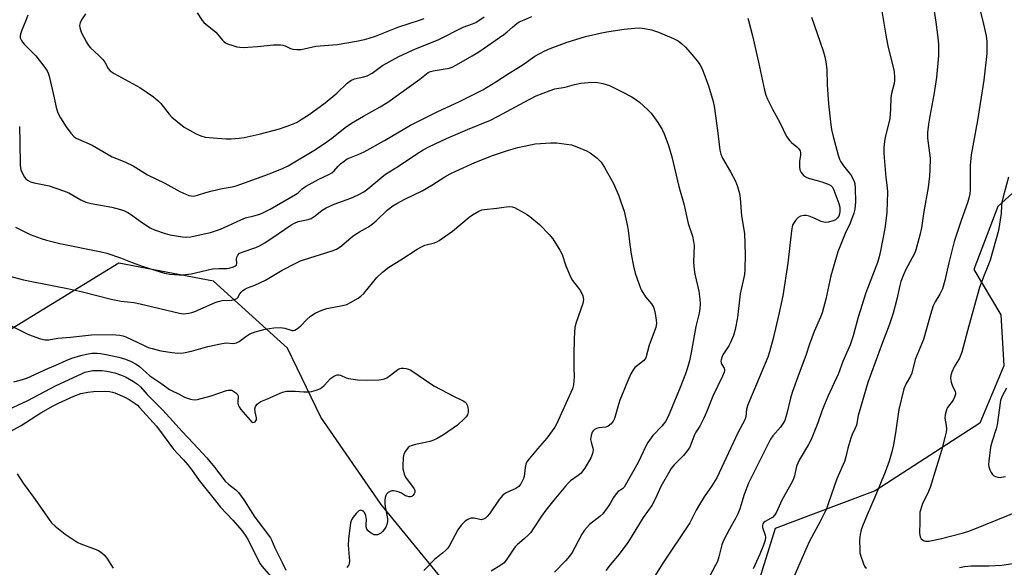
# Model space of a CAD drawing. Units: inches. Extents: x 1237766 to 1243766, y 529455 to 533455.
# Drawn here: x 1238818 to 1239173, y 532110 to 532307 of the extents above; entities that cross this region are included whole.
import ezdxf

# ---------------------------------------------------------------- set-up
doc = ezdxf.new("R2010")
doc.units = ezdxf.units.IN
doc.header["$MEASUREMENT"] = 0
doc.layers.add('NTRL-Trees', color=3, linetype='Continuous')
doc.layers.add('Undefined', color=1, linetype='Continuous')

msp = doc.modelspace()

# ---------------------------------------------------------------- linework, layer by layer
at = {"layer": 'NTRL-Trees'}
for points in [[(1239361.86, 532070.52), (1239341.07, 532142.98), (1239334.73, 532157.33), (1239280.18, 532190.02), (1239243.72, 532212.08), (1239220.7, 532228.39), (1239207.27, 532245.66), (1239181.73, 532249.56), (1239170.88, 532239.79), (1239162.2, 532217.01), (1239171.97, 532200.73), (1239173.05, 532182.28), (1239164.37, 532161.67), (1239126.67, 532137.25), (1239104.25, 532128.83), (1239090.59, 532123.69), (1239079.74, 532088.97)], [(1238973.4, 532101.99), (1238948.44, 532132.37), (1238926.74, 532163.84), (1238914.66, 532188.71), (1238887.94, 532212.77), (1238853.9, 532219.28), (1238725.07, 532140.47), (1238581.72, 532052.86)]]:
    msp.add_lwpolyline(points, dxfattribs=at)
at = {"layer": 'Undefined'}
for points, elevation in [([(1239146.88, 532317.21), (1239148.58, 532306.13), (1239149.3, 532300.66), (1239149.56, 532298.08), (1239149.52, 532294.04), (1239148.81, 532286.23), (1239147.83, 532279.94), (1239146.33, 532272.33), (1239145.89, 532269.47), (1239145.52, 532266.39), (1239145.58, 532264.4), (1239146.48, 532257.16), (1239146.44, 532252.97), (1239146.27, 532250.62), (1239145.8, 532246.58), (1239144.17, 532237.98), (1239143.35, 532232.09), (1239142.75, 532229.42), (1239141.39, 532224.13), (1239140.96, 532223.05), (1239140.03, 532221.18), (1239137.67, 532217.04), (1239136.84, 532215.16), (1239135.92, 532212.7), (1239135.51, 532211.32), (1239134.45, 532206.32), (1239133.2, 532201.31), (1239131.7, 532196.97), (1239129.29, 532190.7), (1239124.07, 532176.31), (1239120.57, 532164.42), (1239119.9, 532160.96), (1239119.46, 532159.8), (1239118.37, 532157.55), (1239117.88, 532156.2), (1239116.79, 532152.63), (1239116.1, 532149.49), (1239115.57, 532147.78), (1239112.89, 532141.63), (1239109.88, 532132.97), (1239109.06, 532130.83), (1239106.95, 532126.46), (1239102.91, 532118.94), (1239096.96, 532105.41)], 366), ([(1239163.26, 532315.62), (1239165.43, 532307.03), (1239166.71, 532301.25), (1239166.92, 532299.2), (1239166.95, 532294.85), (1239165.91, 532285.33), (1239163.58, 532270.71), (1239161.27, 532258.34), (1239160.94, 532254.46), (1239160.96, 532248.53), (1239160.87, 532245.73), (1239160.76, 532244.34), (1239160.45, 532242.72), (1239159.95, 532241.09), (1239157.65, 532234.74), (1239155.2, 532227.18), (1239153.23, 532219.48), (1239151.74, 532213.1), (1239150.91, 532210.1), (1239150.62, 532209.31), (1239150.02, 532208.09), (1239148.35, 532205.34), (1239147.64, 532203.9), (1239146.68, 532200.86), (1239144.13, 532191.86), (1239141.11, 532184.63), (1239139.94, 532179.69), (1239139.43, 532178.59), (1239137.8, 532175.95), (1239137.05, 532173.97), (1239135.21, 532166.61), (1239134.17, 532158.96), (1239133.32, 532153.88), (1239132.71, 532151.35), (1239131.76, 532147.94), (1239130.3, 532144.01), (1239126.54, 532134.92), (1239123.74, 532128.65), (1239122.05, 532124.57), (1239121.57, 532123.19), (1239121.26, 532121.55), (1239121.05, 532119.61), (1239121.09, 532115.79), (1239121.18, 532114.93), (1239121.39, 532114.06), (1239122.46, 532110.95), (1239122.81, 532110.17), (1239123.1, 532109.74), (1239123.49, 532109.45)], 364), ([(1239128.86, 532311.64), (1239130.62, 532300.81), (1239131.36, 532297.1), (1239133.4, 532288.97), (1239133.54, 532288.09), (1239133.63, 532286.65), (1239133.65, 532285.2), (1239133.53, 532284.05), (1239132.52, 532280.43), (1239132.26, 532278.96), (1239132.18, 532274.94), (1239131.92, 532271.48), (1239131.58, 532269.92), (1239130.22, 532264.74), (1239130, 532263.2), (1239129.84, 532260.95), (1239129.78, 532259.02), (1239129.86, 532257.37), (1239130.49, 532250.25), (1239130.98, 532246.45), (1239131.11, 532244.85), (1239130.83, 532237.71), (1239130.63, 532235.54), (1239130.11, 532231.78), (1239128.61, 532223.75), (1239128.13, 532221.56), (1239127.46, 532219.55), (1239123.27, 532208.68), (1239120.53, 532199.83), (1239118.76, 532193.14), (1239117.6, 532189.88), (1239115.05, 532183.9), (1239113.4, 532179.52), (1239109.57, 532171.22), (1239108.34, 532168.32), (1239107.4, 532165.94), (1239105.98, 532161.73), (1239103.54, 532155.74), (1239102.6, 532153.94), (1239099.23, 532148.28), (1239098.71, 532147.28), (1239098.34, 532146.16), (1239097.6, 532142.62), (1239097.24, 532141.55), (1239096.78, 532140.49), (1239093.03, 532133.93), (1239091.04, 532129.6), (1239090.46, 532128.57), (1239089.67, 532127.7), (1239088.96, 532127.24), (1239086.94, 532126.17), (1239086.51, 532125.84), (1239086.12, 532125.32), (1239085.97, 532124.83), (1239086.01, 532124.04), (1239086.97, 532121.3), (1239087.12, 532120.53), (1239087.02, 532119.54), (1239086.4, 532117.65), (1239085.08, 532114.43), (1239083.27, 532110.46), (1239082.6, 532109.16)], 368), ([(1239000, 532307.03), (1239002.81, 532308.22)], 372), ([(1239080.73, 532307.62), (1239081.01, 532306.77), (1239082.37, 532301.26), (1239084.6, 532291.8), (1239086.69, 532281.72), (1239087.17, 532279.92), (1239087.84, 532278.38), (1239089.67, 532274.78), (1239092.3, 532270.06), (1239094.71, 532264.91), (1239095.87, 532263.36), (1239096.48, 532262.78), (1239098.4, 532261.27), (1239099.14, 532260.47), (1239099.55, 532259.79), (1239099.73, 532259.07), (1239099.76, 532258.3), (1239099.42, 532256.06), (1239099.36, 532254.07), (1239099.51, 532252.98), (1239099.92, 532252.01), (1239100.4, 532251.37), (1239100.98, 532250.8), (1239101.97, 532250.18), (1239103.02, 532249.84), (1239105.74, 532249.16), (1239107.45, 532248.62), (1239109.7, 532247.82), (1239110.7, 532247.26), (1239111.25, 532246.66), (1239111.8, 532245.68), (1239113.58, 532240.8), (1239113.91, 532239.49), (1239113.95, 532238.79), (1239113.88, 532237.93), (1239113.74, 532237.07), (1239113.5, 532236.26), (1239113.1, 532235.6), (1239112.73, 532235.25), (1239112.31, 532234.95), (1239111.57, 532234.6), (1239109.71, 532234.07), (1239108.92, 532233.99), (1239108.18, 532234.06), (1239107.13, 532234.35), (1239104.69, 532235.48), (1239102.81, 532236.2), (1239101.75, 532236.48), (1239101.03, 532236.52), (1239099.76, 532236.21), (1239098.85, 532235.72), (1239097.89, 532234.7), (1239097, 532233.24), (1239096.73, 532232.42), (1239096.48, 532230.95), (1239095.2, 532219.36), (1239093.38, 532207.5), (1239091.95, 532200.9), (1239089.89, 532192.19), (1239088.58, 532187.3), (1239087.98, 532185.44), (1239080.71, 532168.31), (1239080.31, 532166.65), (1239080, 532163.93), (1239079.67, 532162.88), (1239077.13, 532158.14), (1239069.5, 532141.98), (1239067.72, 532139.09), (1239064.93, 532135.11), (1239063.25, 532132.34), (1239062.07, 532130.29), (1239060.46, 532126.91), (1239059.83, 532125.73), (1239050.09, 532111.23), (1239045.83, 532104.44)], 372), ([(1239103.72, 532307.95), (1239107.87, 532295.85), (1239108.55, 532293.64), (1239108.85, 532291.93), (1239109.2, 532289.06), (1239109.36, 532283.59), (1239109.77, 532276.73), (1239110.65, 532269.2), (1239110.93, 532267.49), (1239111.5, 532264.96), (1239113.34, 532258.2), (1239113.81, 532256.82), (1239114.33, 532255.82), (1239115.25, 532254.39), (1239117.2, 532252.03), (1239117.85, 532251.12), (1239118.95, 532249.17), (1239119.33, 532247.97), (1239119.46, 532246.28), (1239119.51, 532241.4), (1239119.3, 532238.74), (1239119.01, 532237.29), (1239117.63, 532233.75), (1239115.82, 532230.06), (1239113.15, 532223.46), (1239110.66, 532214.74), (1239108.83, 532206.38), (1239107.59, 532201.42), (1239106.99, 532199.85), (1239104.69, 532194.7), (1239103.03, 532190.1), (1239101.69, 532186.09), (1239099.23, 532179.72), (1239096.67, 532172.69), (1239096.09, 532170.72), (1239094.83, 532165.1), (1239094.03, 532162.58), (1239093.49, 532161.6), (1239092.51, 532160.22), (1239089.79, 532157.11), (1239088.93, 532155.91), (1239082.12, 532142.43), (1239081.02, 532140.07), (1239079.37, 532135.9), (1239077.79, 532130.72), (1239077.13, 532128.95), (1239076.42, 532127.5), (1239074.15, 532123.5), (1239071.8, 532119.14), (1239071.3, 532117.77), (1239070.26, 532113.43), (1239069.74, 532111.75), (1239069.11, 532110.47), (1239066.88, 532106.44)], 370), ([(1239000, 532291.13), (1239003.91, 532293.89), (1239007.5, 532295.83), (1239009.38, 532296.68), (1239015.56, 532298.97), (1239022.19, 532300.96), (1239028.52, 532302.49), (1239030.55, 532302.87), (1239036.1, 532303.66), (1239039.8, 532304.01), (1239041.74, 532304.08), (1239043.43, 532303.91), (1239046.03, 532303.42), (1239048.55, 532302.58), (1239053.88, 532300.31), (1239055.58, 532299.4), (1239056.94, 532298.36), (1239058.19, 532297.17), (1239060.69, 532294.43), (1239062.46, 532292.25), (1239063.41, 532290.86), (1239064.22, 532289.34), (1239064.78, 532288), (1239066.37, 532283.63), (1239067.26, 532280.87), (1239068.22, 532277.59), (1239068.61, 532275.85), (1239069.83, 532267.08), (1239070.66, 532259.99), (1239070.94, 532258.59), (1239071.58, 532257.1), (1239074.48, 532252.24), (1239076.24, 532248.86), (1239077.01, 532246.96), (1239077.75, 532244.45), (1239077.97, 532242.71), (1239078.41, 532236.35), (1239079.56, 532229.95), (1239079.76, 532222.39), (1239079.61, 532217.14), (1239079.49, 532215.29), (1239078.02, 532208.27), (1239077.02, 532199.72), (1239076.13, 532195.46), (1239075.53, 532193.2), (1239074.53, 532190.76), (1239073.82, 532189.47), (1239071.76, 532186.25), (1239071.3, 532185.27), (1239071.06, 532184.53), (1239071.01, 532184.03), (1239071.14, 532183.37), (1239071.38, 532182.81), (1239072.17, 532181.48), (1239072.34, 532180.99), (1239072.35, 532180.56), (1239072.24, 532180.06), (1239071.6, 532178.53), (1239068.06, 532171.35), (1239065.81, 532165.56), (1239064.86, 532163.4), (1239063.45, 532160.51), (1239062, 532158.39), (1239061.48, 532157.48), (1239060.33, 532154.38), (1239059.75, 532153.04), (1239058.98, 532151.8), (1239057.5, 532149.98), (1239054.12, 532146.58), (1239053.09, 532145.3), (1239049.38, 532138.78), (1239047.47, 532134.46), (1239046.1, 532132.01), (1239042.92, 532127.7), (1239038.7, 532120.61), (1239037.44, 532118.65), (1239034.31, 532114.41), (1239031.08, 532110.6), (1239029.55, 532108.52)], 374), ([(1239000, 532277.29), (1239004.33, 532279.6), (1239009.48, 532281.58), (1239011.13, 532282.14), (1239014.81, 532282.75), (1239018.2, 532283.76), (1239020.54, 532284.24), (1239023.11, 532284.47), (1239025.93, 532284.5), (1239028.4, 532284.11), (1239030.78, 532283.29), (1239034.92, 532281.3), (1239038.86, 532279.25), (1239040.49, 532278.24), (1239041.6, 532277.39), (1239044.66, 532274.62), (1239045.9, 532273.37), (1239048.29, 532269.99), (1239049.88, 532267.5), (1239050.58, 532265.88), (1239052.11, 532261.73), (1239053.27, 532257.67), (1239055.9, 532247), (1239057.67, 532240.67), (1239059.2, 532233.56), (1239060.76, 532229.02), (1239061.19, 532227.07), (1239061.37, 532225.64), (1239061.19, 532219.72), (1239061.39, 532217.09), (1239061.66, 532215.37), (1239063.03, 532209.27), (1239063.43, 532206.37), (1239063.55, 532204.64), (1239063.45, 532202.96), (1239063.22, 532201.29), (1239062.03, 532196.51), (1239060.42, 532187.7), (1239059.64, 532184.1), (1239058.9, 532181.28), (1239058.23, 532179.38), (1239056.33, 532174.54), (1239051.96, 532164.11), (1239051.09, 532162.31), (1239049.74, 532160.54), (1239046.46, 532157.24), (1239044.61, 532154.71), (1239043.92, 532153.41), (1239041.17, 532147.49), (1239036.11, 532138.55), (1239035.53, 532137.95), (1239033.97, 532136.98), (1239033.19, 532136.24), (1239032.22, 532134.88), (1239031.1, 532132.71), (1239030.64, 532131.98), (1239028.39, 532129.02), (1239027.34, 532128.06), (1239023.65, 532125.15), (1239021.8, 532123.11), (1239020.85, 532121.7), (1239018.3, 532116.83), (1239017.31, 532115.09), (1239016.35, 532113.71), (1239014.95, 532111.99), (1239010.95, 532107.89)], 376), ([(1239000, 532261.49), (1239004.02, 532262.32), (1239009.67, 532262.74), (1239011.75, 532262.64), (1239017.08, 532261.98), (1239019.03, 532261.3), (1239022.58, 532259.76), (1239023.89, 532259.09), (1239024.83, 532258.42), (1239026.38, 532257.11), (1239027.23, 532256.33), (1239027.78, 532255.68), (1239029.01, 532253.81), (1239032.22, 532248.06), (1239034.18, 532243.57), (1239035.1, 532241.11), (1239036.09, 532238.04), (1239037.35, 532232.55), (1239037.59, 532231.1), (1239038.17, 532226.01), (1239038.7, 532222.51), (1239039.5, 532218.26), (1239040.15, 532215.72), (1239041.52, 532211.6), (1239042.3, 532209.74), (1239043.81, 532207.24), (1239045.97, 532204.64), (1239046.69, 532203.47), (1239046.95, 532202.7), (1239047.28, 532201.12), (1239047.68, 532198.78), (1239047.77, 532197.62), (1239047.7, 532196.92), (1239047.49, 532196.08), (1239045.2, 532189.72), (1239043.88, 532185.21), (1239043.62, 532184.71), (1239043.11, 532184.12), (1239040.91, 532182.49), (1239040.03, 532181.67), (1239039.22, 532180.65), (1239038.48, 532179.43), (1239037.3, 532176.7), (1239034.59, 532169.92), (1239033.8, 532167.57), (1239032.61, 532163.37), (1239032.17, 532162.32), (1239031.45, 532161.42), (1239030.35, 532160.53), (1239029.57, 532160.24), (1239027, 532159.95), (1239026.19, 532159.75), (1239025.26, 532159.25), (1239024.9, 532158.91), (1239024.62, 532158.46), (1239024.18, 532157.16), (1239024, 532155.78), (1239024.17, 532154.78), (1239024.84, 532152.66), (1239024.92, 532151.89), (1239024.85, 532151.14), (1239024.63, 532150.39), (1239024.06, 532149.15), (1239021.92, 532145.48), (1239021.14, 532144.3), (1239020.59, 532143.67), (1239019.55, 532142.8), (1239016.82, 532140.85), (1239015.98, 532140.06), (1239015.02, 532138.97), (1239010.71, 532133.91), (1239007.82, 532130.33), (1239006.26, 532128.11), (1239003.35, 532123.61), (1239002.4, 532122.29), (1239001.6, 532121.41), (1239000, 532119.95)], 378), ([(1239174.77, 532250.34), (1239172.84, 532243.2), (1239172.38, 532241.23), (1239172.24, 532240.01), (1239172.11, 532237.21), (1239171.09, 532231.03), (1239168.15, 532220.39), (1239167.34, 532218.23), (1239165.92, 532214.96), (1239164.34, 532210.53), (1239160.43, 532196.68), (1239157.94, 532187.19), (1239157.07, 532185.08), (1239155.73, 532182.95), (1239155.19, 532181.94), (1239154.37, 532180.08), (1239153.99, 532179.01), (1239153.86, 532177.89), (1239154.05, 532176.43), (1239154.39, 532175.31), (1239155.51, 532173.08), (1239155.61, 532172.6), (1239155.58, 532172.06), (1239155.25, 532170.98), (1239154.75, 532169.93), (1239152.8, 532167.26), (1239152.53, 532166.77), (1239152.25, 532165.99), (1239151.94, 532164.61), (1239151.85, 532163.49), (1239152.32, 532160.75), (1239152.42, 532159.52), (1239152.28, 532158.4), (1239151.94, 532156.95), (1239150.55, 532151.75), (1239146.48, 532138.51), (1239145.51, 532136.14), (1239143.74, 532132.74), (1239142.98, 532130.34), (1239142.82, 532129.52), (1239142.76, 532128.69), (1239142.83, 532126.13), (1239142.7, 532121.98), (1239142.88, 532120.65), (1239143.23, 532120.01), (1239144.08, 532119.39), (1239144.86, 532119.14), (1239146, 532119.14), (1239150.06, 532119.91), (1239158.57, 532122.13), (1239160.49, 532122.69), (1239162.06, 532123.27), (1239179.81, 532130.53)], 362), ([(1239000, 532237.51), (1239000.84, 532237.01), (1239002.09, 532236.12), (1239005.57, 532233.25), (1239009.05, 532229.64), (1239010.36, 532228.05), (1239012.88, 532223.98), (1239013.74, 532222.42), (1239015.1, 532218.3), (1239016.75, 532214.34), (1239017.51, 532213.11), (1239019.71, 532210.31), (1239020.36, 532209.34), (1239021.19, 532207.53), (1239021.35, 532206.99), (1239021.44, 532206.28), (1239021.37, 532205.57), (1239021.17, 532204.78), (1239018.75, 532197.98), (1239018.36, 532196.29), (1239018.14, 532192.21), (1239018.01, 532186.22), (1239017.98, 532181.57), (1239018.11, 532178.32), (1239017.83, 532175.41), (1239017.52, 532174), (1239013.43, 532164.97), (1239011.8, 532161.52), (1239011.1, 532160.24), (1239008.21, 532156.25), (1239004.86, 532152.44), (1239001.89, 532148.84), (1239001.07, 532147.66), (1239000.71, 532146.86), (1239000.4, 532145.72), (1239000, 532142.47)], 380), ([(1238815.93, 532176.59), (1238818.31, 532177.14), (1238820.63, 532177.92), (1238828.22, 532181.39), (1238831.07, 532182.5), (1238834.86, 532184.19), (1238836.95, 532185.03), (1238840.19, 532186.03), (1238842.14, 532186.49), (1238844.12, 532186.83), (1238846.05, 532186.89), (1238847.19, 532186.78), (1238848.67, 532186.52), (1238853.83, 532185.39), (1238856.22, 532184.73), (1238858.27, 532183.85), (1238860.08, 532182.86), (1238861.33, 532182.07), (1238862.42, 532181.17), (1238865.03, 532178.72), (1238869.37, 532175.88), (1238872.1, 532173.81), (1238873.09, 532173.26), (1238875.39, 532172.2), (1238877.58, 532171.02), (1238879.69, 532170.27), (1238881.05, 532170.04), (1238882.17, 532170.17), (1238887.2, 532171.51), (1238892.7, 532173.41), (1238893.26, 532173.53), (1238894.03, 532173.56), (1238894.53, 532173.49), (1238895.01, 532173.32), (1238896.08, 532172.53), (1238896.6, 532171.95), (1238896.86, 532171.53), (1238896.95, 532170.79), (1238896.76, 532169.68), (1238896.73, 532168.91), (1238896.86, 532168.21), (1238897.2, 532167.48), (1238897.9, 532166.55), (1238901.16, 532162.71), (1238901.72, 532162.18), (1238902.24, 532161.92), (1238902.7, 532161.96), (1238903.03, 532162.16), (1238903.29, 532162.47), (1238903.46, 532162.85), (1238903.48, 532163.58), (1238903.03, 532165.75), (1238902.94, 532166.79), (1238903.12, 532167.6), (1238903.73, 532168.49), (1238904.36, 532169.03), (1238905.1, 532169.43), (1238907.52, 532170.4), (1238912.92, 532172.79), (1238914.29, 532173.13), (1238916.01, 532173.22), (1238917.44, 532173.19), (1238920.56, 532172.94), (1238922.22, 532172.95), (1238923.33, 532173.08), (1238925.03, 532173.55), (1238926.39, 532174.06), (1238927.12, 532174.5), (1238927.96, 532175.27), (1238930.25, 532177.79), (1238931.58, 532178.68), (1238932.54, 532179.02), (1238933.03, 532179.03), (1238933.78, 532178.89), (1238935.82, 532178), (1238936.64, 532177.76), (1238940.07, 532177.25), (1238943.36, 532177.14), (1238947.74, 532177.32), (1238949.18, 532177.47), (1238949.72, 532177.61), (1238950.46, 532177.97), (1238951.84, 532178.95), (1238954.48, 532181.05), (1238955.18, 532181.4), (1238955.68, 532181.51), (1238956.47, 532181.52), (1238957.54, 532181.37), (1238958.3, 532181.14), (1238959.23, 532180.7), (1238967.48, 532175.14), (1238974.83, 532171.22), (1238978.03, 532169.71), (1238978.64, 532169.33), (1238979.14, 532168.84), (1238979.56, 532167.86), (1238979.81, 532166.47), (1238979.82, 532165.63), (1238979.56, 532164.67), (1238979.16, 532163.99), (1238978.59, 532163.33), (1238975.98, 532160.96), (1238970.95, 532157.45), (1238968.65, 532156.18), (1238967.07, 532155.45), (1238965.98, 532155.08), (1238964.31, 532154.67), (1238960.36, 532153.86), (1238959.31, 532153.54), (1238958.66, 532153.19), (1238958.25, 532152.87), (1238957.19, 532151.52), (1238956.66, 532150.5), (1238956.41, 532149.26), (1238956.29, 532146.1), (1238956.33, 532145.24), (1238956.48, 532144.37), (1238956.8, 532143.22), (1238957.28, 532142.19), (1238960.34, 532138.02), (1238960.62, 532137.33), (1238960.58, 532136.62), (1238960.38, 532136.16), (1238959.93, 532135.55), (1238959.55, 532135.26), (1238959.06, 532135.14), (1238958.53, 532135.14), (1238957.7, 532135.3), (1238957.19, 532135.52), (1238955.75, 532136.42), (1238954.99, 532136.8), (1238954.18, 532137.06), (1238953.08, 532137.26), (1238952.27, 532137.24), (1238951.75, 532137.06), (1238951.03, 532136.62), (1238950.42, 532136.04), (1238950.15, 532135.59), (1238949.94, 532134.82), (1238949.79, 532133.73), (1238949.75, 532132.62), (1238949.89, 532131.52), (1238950.65, 532127.88), (1238950.76, 532127.02), (1238950.77, 532126.17), (1238950.53, 532125.15), (1238950.11, 532124.16), (1238949.67, 532123.46), (1238948.93, 532122.59), (1238948.31, 532122.02), (1238947.86, 532121.73), (1238947.16, 532121.46), (1238946.43, 532121.36), (1238945.93, 532121.43), (1238945.18, 532121.78), (1238944.47, 532122.26), (1238943.82, 532122.82), (1238943.36, 532123.48), (1238943.12, 532124.27), (1238943.04, 532125.12), (1238943.16, 532126.96), (1238942.92, 532128.42), (1238942.45, 532129.46), (1238942.12, 532129.83), (1238941.72, 532130.1), (1238941.1, 532130.27), (1238940.47, 532130), (1238939.46, 532129.08), (1238938.34, 532127.73), (1238937.77, 532126.79), (1238937.45, 532125.76), (1238936.67, 532119.88), (1238936.61, 532117.73), (1238937.04, 532111.94), (1238936.97, 532111.1), (1238936.84, 532110.65), (1238936.62, 532110.24), (1238936.04, 532109.63)], 382), ([(1238812.25, 532165.71), (1238821.06, 532169.81), (1238831.24, 532175.21), (1238840.4, 532179.48), (1238841.64, 532180), (1238842.73, 532180.33), (1238844.45, 532180.61), (1238847.7, 532180.61), (1238849.47, 532180.38), (1238852.4, 532179.79), (1238854.43, 532179.13), (1238856.25, 532178.31), (1238859.09, 532176.68), (1238860.59, 532175.7), (1238861.67, 532174.74), (1238864.12, 532172.03), (1238869.63, 532166.46), (1238873.46, 532162.29), (1238876.54, 532158.76), (1238880.74, 532154.36), (1238885.55, 532149.17), (1238888.36, 532145.79), (1238892.22, 532140.79), (1238893.35, 532139.7), (1238896.09, 532137.65), (1238897.04, 532136.61), (1238898.92, 532133.97), (1238902.96, 532127.8), (1238908.51, 532120.38), (1238908.9, 532119.66), (1238910.08, 532116.76), (1238912.75, 532111.43), (1238914.03, 532108.62)], 384), ([(1239174.05, 532174.31), (1239172.41, 532171.09), (1239171.9, 532169.76), (1239170.7, 532161.07), (1239170.32, 532159.65), (1239168.87, 532155.19), (1239168.27, 532153.02), (1239167.66, 532147.97), (1239167.59, 532146.79), (1239167.69, 532145.94), (1239168.05, 532144.88), (1239168.53, 532143.85), (1239168.95, 532143.15), (1239169.31, 532142.76), (1239170.03, 532142.37), (1239170.86, 532142.15), (1239171.72, 532142.07), (1239172.29, 532142.13), (1239173.7, 532142.48)], 360), ([(1238809.7, 532155.95), (1238818.56, 532160.81), (1238825.73, 532165.37), (1238830.12, 532167.88), (1238832.05, 532168.84), (1238837.58, 532171.36), (1238840.19, 532172.33), (1238842.69, 532172.84), (1238844.67, 532173.1), (1238848.72, 532173.24), (1238850.46, 532173.1), (1238851.61, 532172.84), (1238852.45, 532172.56), (1238856.01, 532171.01), (1238857.56, 532170.19), (1238859.76, 532168.78), (1238860.6, 532168.11), (1238861.36, 532167.35), (1238867.41, 532160.58), (1238869.89, 532157.37), (1238873.59, 532152.25), (1238874.95, 532150.7), (1238877.23, 532148.45), (1238878.78, 532146.62), (1238880.06, 532144.97), (1238882.78, 532140.98), (1238889.14, 532133.03), (1238890.54, 532131.39), (1238894.96, 532126.66), (1238898.18, 532122.94), (1238899.45, 532121.29), (1238900.47, 532119.55), (1238904.75, 532111.13), (1238905.56, 532110), (1238908.78, 532106.32)], 386), ([(1238817.19, 532143.35), (1238819.38, 532139.97), (1238823.03, 532134.96), (1238828.68, 532126.88), (1238829.6, 532125.71), (1238830.87, 532124.55), (1238834.48, 532121.61), (1238838.08, 532119.2), (1238839.08, 532118.64), (1238840.14, 532118.17), (1238846.27, 532115.9), (1238847.26, 532115.3), (1238848.58, 532114.14), (1238849.52, 532113.03), (1238851.85, 532109.35)], 388), ([(1239000, 532142.47), (1238999.81, 532141.73), (1238999.37, 532140.71), (1238998.85, 532139.78), (1238998.16, 532138.88), (1238997.74, 532138.53), (1238997.03, 532138.12), (1238993.56, 532136.56), (1238992.82, 532136.1), (1238992.41, 532135.75), (1238991, 532134.08), (1238987.49, 532128.94), (1238986.72, 532128.04), (1238986.06, 532127.46), (1238985.33, 532127.03), (1238984.56, 532126.84), (1238984.02, 532126.89), (1238982.06, 532127.36), (1238980.95, 532127.39), (1238980.44, 532127.24), (1238979.71, 532126.88), (1238978.78, 532126.27), (1238978.13, 532125.74), (1238977.35, 532124.86), (1238976.15, 532123.17), (1238973.11, 532117.53), (1238972.52, 532116.65), (1238971.83, 532115.85), (1238970.73, 532114.87), (1238967.73, 532112.46), (1238963.83, 532108.57)], 380), ([(1239000, 532119.95), (1238997.67, 532117.94), (1238996.86, 532117.11), (1238996.19, 532116.19), (1238993.86, 532112.6), (1238992.82, 532111.29), (1238991.69, 532110.44), (1238988.2, 532108.28)], 378), ([(1239157.07, 532109.69), (1239158.94, 532110.04), (1239161.33, 532110.24), (1239167.71, 532110.24), (1239172.41, 532110.48), (1239174.78, 532110.82), (1239179.6, 532111.72), (1239181, 532111.77), (1239183.9, 532111.62), (1239186.15, 532111.76), (1239188.46, 532112.05), (1239196.69, 532113.3), (1239198.29, 532113.42), (1239198.94, 532113.29), (1239199.3, 532113.01), (1239199.46, 532112.61), (1239199.46, 532111.9), (1239199.25, 532111.28), (1239198.57, 532110.24), (1239198.16, 532109.43)], 364)]:
    msp.add_lwpolyline(points, dxfattribs=dict(at, elevation=elevation))
for points in [[(1238841.83, 532309.16, 370), (1238840.35, 532306.98, 370), (1238839.87, 532305.98, 370), (1238839.69, 532304.98, 370), (1238839.72, 532304.23, 370), (1238839.96, 532303.42, 370), (1238840.31, 532302.63, 370), (1238842.13, 532298.99, 370), (1238842.88, 532297.77, 370), (1238843.61, 532296.94, 370), (1238846.61, 532294.17, 370), (1238848.07, 532292.7, 370), (1238848.74, 532291.81, 370), (1238850.03, 532289.47, 370), (1238850.69, 532288.66, 370), (1238852.11, 532287.73, 370), (1238861.42, 532282.64, 370), (1238866.29, 532279.22, 370), (1238868, 532277.86, 370), (1238869.03, 532276.85, 370), (1238872.06, 532272.98, 370), (1238873.02, 532271.9, 370), (1238874.84, 532270.37, 370), (1238877.45, 532268.37, 370), (1238881.75, 532265.91, 370), (1238883.37, 532265.26, 370), (1238885.04, 532264.76, 370), (1238887.9, 532264.43, 370), (1238892.59, 532264.15, 370), (1238894.36, 532264.16, 370), (1238897.31, 532264.33, 370), (1238899.05, 532264.6, 370), (1238904.48, 532265.84, 370), (1238911.78, 532267.76, 370), (1238915.9, 532269.2, 370), (1238918.22, 532270.19, 370), (1238919.64, 532271.04, 370), (1238922.49, 532272.94, 370), (1238928.26, 532277.13, 370), (1238932.46, 532280.59, 370), (1238936.16, 532284.19, 370), (1238937.56, 532285.21, 370), (1238938.89, 532285.74, 370), (1238942.19, 532286.42, 370), (1238943.48, 532286.89, 370), (1238945.17, 532287.83, 370), (1238947.59, 532289.63, 370), (1238948.9, 532290.5, 370), (1238954.82, 532293.76, 370), (1238960.83, 532296.54, 370), (1238969.02, 532299.8, 370), (1238978.01, 532304.33, 370), (1238981.38, 532305.54, 370), (1238982.56, 532306.07, 370), (1238985.63, 532308.04, 370)], [(1238882.09, 532309.51, 368), (1238883.87, 532306.82, 368), (1238884.51, 532306.07, 368), (1238888.86, 532302.54, 368), (1238891.26, 532299.74, 368), (1238891.89, 532299.11, 368), (1238892.35, 532298.78, 368), (1238893.1, 532298.41, 368), (1238894.98, 532297.71, 368), (1238896.35, 532297.32, 368), (1238897.51, 532297.17, 368), (1238898.98, 532297.1, 368), (1238900.42, 532297.13, 368), (1238903.82, 532297.38, 368), (1238909.64, 532297.99, 368), (1238912.2, 532297.96, 368), (1238913.04, 532297.87, 368), (1238913.82, 532297.67, 368), (1238915.81, 532296.7, 368), (1238916.61, 532296.43, 368), (1238918.08, 532296.28, 368), (1238919.56, 532296.33, 368), (1238924.94, 532297.48, 368), (1238932.61, 532298.15, 368), (1238939.63, 532299.3, 368), (1238942.5, 532299.9, 368), (1238944.16, 532300.36, 368), (1238946.42, 532301.17, 368), (1238950.62, 532302.78, 368), (1238954.81, 532304.55, 368), (1238962.33, 532306.93, 368), (1238964.01, 532307.53, 368)], [(1238821.08, 532308.67, 372), (1238820.24, 532306.83, 372), (1238818.86, 532303.33, 372), (1238818.47, 532302.24, 372), (1238818.29, 532301.42, 372), (1238818.31, 532300.58, 372), (1238818.58, 532299.83, 372), (1238819.15, 532298.94, 372), (1238819.84, 532298.1, 372), (1238822.76, 532295.25, 372), (1238823.87, 532294.01, 372), (1238826.81, 532290.31, 372), (1238827.95, 532288.66, 372), (1238828.35, 532287.81, 372), (1238828.66, 532286.77, 372), (1238830.52, 532278.95, 372), (1238831.27, 532275.42, 372), (1238831.86, 532273.55, 372), (1238832.81, 532271.73, 372), (1238834.79, 532268.44, 372), (1238836.59, 532266.14, 372), (1238837.77, 532264.87, 372), (1238838.47, 532264.39, 372), (1238839.25, 532264, 372), (1238844.25, 532261.88, 372), (1238851.47, 532257.68, 372), (1238853.6, 532256.74, 372), (1238856.27, 532255.7, 372), (1238858.97, 532254.45, 372), (1238864.17, 532251.15, 372), (1238870.44, 532248.17, 372), (1238875.83, 532245.1, 372), (1238879.13, 532243.75, 372), (1238879.98, 532243.54, 372), (1238880.81, 532243.51, 372), (1238882.21, 532243.78, 372), (1238885.27, 532244.79, 372), (1238887.48, 532245.41, 372), (1238891.17, 532246.2, 372), (1238894.68, 532246.85, 372), (1238896.11, 532247.23, 372), (1238906.45, 532250.91, 372), (1238910.28, 532252.36, 372), (1238912.86, 532253.39, 372), (1238914.9, 532254.39, 372), (1238924.73, 532260.34, 372), (1238928.91, 532263.1, 372), (1238931.2, 532264.75, 372), (1238935.54, 532268.24, 372), (1238937.73, 532269.8, 372), (1238942.08, 532272.35, 372), (1238948.16, 532275.71, 372), (1238950.82, 532277.38, 372), (1238962.36, 532285.64, 372), (1238965.42, 532287.99, 372), (1238966.32, 532288.43, 372), (1238967.17, 532288.66, 372), (1238973.02, 532289.65, 372), (1238974.06, 532289.99, 372), (1238975.59, 532290.75, 372), (1238981.28, 532294.02, 372), (1238983.7, 532295.52, 372), (1238992.71, 532301.72, 372), (1238993.77, 532302.54, 372), (1238995.86, 532304.43, 372), (1238997.39, 532305.69, 372), (1238998.28, 532306.24, 372), (1239000, 532307.03, 372)], [(1238817.96, 532268.59, 374), (1238818.19, 532262.97, 374), (1238818.25, 532254.66, 374), (1238818.53, 532252.93, 374), (1238819.06, 532251.59, 374), (1238819.77, 532250.33, 374), (1238820.29, 532249.68, 374), (1238820.94, 532249.18, 374), (1238821.93, 532248.65, 374), (1238823.29, 532248.22, 374), (1238828.76, 532247.14, 374), (1238833.83, 532245.39, 374), (1238835.76, 532244.61, 374), (1238840.16, 532242.13, 374), (1238841.92, 532241.35, 374), (1238843.82, 532240.83, 374), (1238851.31, 532239.44, 374), (1238854.48, 532238.63, 374), (1238855.86, 532238.18, 374), (1238857.08, 532237.59, 374), (1238858.04, 532237.02, 374), (1238862.35, 532233.85, 374), (1238865.14, 532232.11, 374), (1238866.74, 532231.38, 374), (1238870.57, 532229.99, 374), (1238872.24, 532229.57, 374), (1238876.78, 532228.81, 374), (1238878.15, 532228.67, 374), (1238879.76, 532228.83, 374), (1238884.62, 532229.85, 374), (1238886.89, 532230.42, 374), (1238890.53, 532231.63, 374), (1238893.12, 532232.75, 374), (1238897.81, 532234.99, 374), (1238899.59, 532235.6, 374), (1238902.55, 532236.34, 374), (1238904.68, 532237.02, 374), (1238906.03, 532237.59, 374), (1238908.43, 532238.78, 374), (1238917.6, 532244.05, 374), (1238918.5, 532244.69, 374), (1238919.96, 532246.11, 374), (1238921.15, 532246.91, 374), (1238925.95, 532249.55, 374), (1238929.62, 532251.32, 374), (1238930.63, 532251.88, 374), (1238931.55, 532252.63, 374), (1238932.98, 532254.25, 374), (1238933.8, 532255.06, 374), (1238935.1, 532256.09, 374), (1238936.25, 532256.86, 374), (1238937.16, 532257.29, 374), (1238940.19, 532258.43, 374), (1238942.29, 532259.47, 374), (1238949.72, 532263.52, 374), (1238959.11, 532269.02, 374), (1238960.94, 532270.02, 374), (1238968.87, 532273.98, 374), (1238976.46, 532277.5, 374), (1238985.1, 532281.84, 374), (1238989.82, 532284.68, 374), (1238994.63, 532287.83, 374), (1238997.39, 532289.44, 374), (1239000, 532291.13, 374)], [(1238816.56, 532232.32, 376), (1238821.82, 532229.69, 376), (1238825.83, 532228.16, 376), (1238827.78, 532227.58, 376), (1238832.57, 532226.44, 376), (1238847.49, 532223.42, 376), (1238849.48, 532222.96, 376), (1238854.48, 532221.29, 376), (1238858.64, 532219.6, 376), (1238862.68, 532218.16, 376), (1238868.44, 532216.3, 376), (1238870.34, 532215.76, 376), (1238872.19, 532215.38, 376), (1238873.88, 532215.18, 376), (1238875.56, 532215.08, 376), (1238876.99, 532215.13, 376), (1238879.9, 532215.49, 376), (1238887.66, 532217.28, 376), (1238890.04, 532217.45, 376), (1238892.84, 532217.42, 376), (1238893.63, 532217.49, 376), (1238895.2, 532217.97, 376), (1238895.88, 532218.3, 376), (1238896.23, 532218.59, 376), (1238896.34, 532218.76, 376), (1238896.44, 532219.16, 376), (1238896.3, 532220.81, 376), (1238896.39, 532221.53, 376), (1238896.72, 532222.23, 376), (1238897.42, 532222.87, 376), (1238898.69, 532223.43, 376), (1238903.28, 532224.98, 376), (1238904.56, 532225.55, 376), (1238906.47, 532226.7, 376), (1238911.33, 532229.87, 376), (1238915.9, 532233.06, 376), (1238917.15, 532233.78, 376), (1238918.51, 532234.32, 376), (1238922.09, 532235.03, 376), (1238923.18, 532235.37, 376), (1238924.63, 532236.32, 376), (1238927.17, 532238.45, 376), (1238928.63, 532239.31, 376), (1238931.52, 532240.64, 376), (1238937.5, 532242.79, 376), (1238940.2, 532244, 376), (1238942.22, 532245.02, 376), (1238943.7, 532246.05, 376), (1238948.7, 532250.31, 376), (1238950.04, 532251.34, 376), (1238951.63, 532252.4, 376), (1238954.67, 532254.23, 376), (1238961.29, 532258.77, 376), (1238963.57, 532260.14, 376), (1238965.66, 532261.23, 376), (1238972.06, 532264.19, 376), (1238979.62, 532267.45, 376), (1238987.85, 532270.88, 376), (1238990.71, 532272.33, 376), (1239000, 532277.29, 376)], [(1238813.56, 532214.85, 378), (1238819.47, 532213.34, 378), (1238830.97, 532211, 378), (1238835.33, 532210.21, 378), (1238840.69, 532209.03, 378), (1238851.03, 532206.32, 378), (1238854.71, 532205.67, 378), (1238859.31, 532205.09, 378), (1238861.57, 532204.69, 378), (1238875.72, 532201.24, 378), (1238877.12, 532201.08, 378), (1238879.05, 532201.26, 378), (1238880.14, 532201.51, 378), (1238881.25, 532201.92, 378), (1238888.54, 532205.13, 378), (1238889.64, 532205.54, 378), (1238891.09, 532205.82, 378), (1238894.66, 532205.96, 378), (1238895.95, 532206.33, 378), (1238896.4, 532206.58, 378), (1238896.77, 532206.94, 378), (1238897.48, 532208.21, 378), (1238897.96, 532208.85, 378), (1238898.6, 532209.42, 378), (1238899.54, 532210.08, 378), (1238900.29, 532210.44, 378), (1238902.93, 532211.41, 378), (1238906.69, 532213.17, 378), (1238912.75, 532216.84, 378), (1238917.75, 532219.37, 378), (1238919.34, 532220.12, 378), (1238920.44, 532220.54, 378), (1238930.77, 532223.76, 378), (1238932.31, 532224.39, 378), (1238933.28, 532224.92, 378), (1238934.2, 532225.59, 378), (1238937.64, 532228.6, 378), (1238938.76, 532229.45, 378), (1238940.65, 532230.66, 378), (1238943.86, 532232.41, 378), (1238945.19, 532233.34, 378), (1238946.68, 532234.59, 378), (1238950.67, 532238.44, 378), (1238952.67, 532239.94, 378), (1238954.16, 532240.85, 378), (1238956.98, 532242.41, 378), (1238963.25, 532245.39, 378), (1238966.71, 532247.42, 378), (1238971.4, 532250.38, 378), (1238973.34, 532251.5, 378), (1238975.36, 532252.53, 378), (1238982.29, 532255.65, 378), (1238989.04, 532258.25, 378), (1238994.37, 532260.01, 378), (1238997.77, 532260.97, 378), (1239000, 532261.49, 378)], [(1238815.21, 532196.57, 380), (1238821.3, 532193.64, 380), (1238825.63, 532192.1, 380), (1238827.28, 532191.69, 380), (1238828.59, 532191.72, 380), (1238831.86, 532192.23, 380), (1238836.37, 532192.62, 380), (1238843.97, 532193.46, 380), (1238851.55, 532193.58, 380), (1238852.71, 532193.54, 380), (1238854.18, 532193.36, 380), (1238855.33, 532193.12, 380), (1238856.42, 532192.73, 380), (1238862.7, 532189.72, 380), (1238864.48, 532188.98, 380), (1238865.87, 532188.54, 380), (1238869.05, 532187.75, 380), (1238873.06, 532187.14, 380), (1238875.08, 532186.92, 380), (1238877.14, 532186.99, 380), (1238880.03, 532187.54, 380), (1238885.9, 532189.24, 380), (1238891.15, 532190.4, 380), (1238892.62, 532190.58, 380), (1238895.1, 532190.39, 380), (1238896.33, 532190.55, 380), (1238897.31, 532191.06, 380), (1238899.61, 532192.9, 380), (1238901.06, 532193.81, 380), (1238902.97, 532194.52, 380), (1238906.6, 532195.58, 380), (1238909.71, 532195.97, 380), (1238911.98, 532196.12, 380), (1238913.71, 532195.87, 380), (1238916.36, 532195.07, 380), (1238916.89, 532195.07, 380), (1238917.39, 532195.22, 380), (1238918.35, 532195.79, 380), (1238919.49, 532196.7, 380), (1238921.67, 532199.02, 380), (1238922.86, 532200.11, 380), (1238923.74, 532200.74, 380), (1238924.68, 532201.29, 380), (1238927.03, 532202.33, 380), (1238928.9, 532203.01, 380), (1238934.47, 532204.03, 380), (1238936.1, 532204.45, 380), (1238937.4, 532205.08, 380), (1238940.17, 532206.72, 380), (1238941.12, 532207.42, 380), (1238942.18, 532208.43, 380), (1238946.9, 532214.16, 380), (1238949.01, 532216.07, 380), (1238951.21, 532217.88, 380), (1238955.51, 532220.46, 380), (1238961.48, 532224.38, 380), (1238962.97, 532225.26, 380), (1238964.28, 532225.79, 380), (1238967.66, 532226.64, 380), (1238968.61, 532227.03, 380), (1238969.35, 532227.43, 380), (1238974.2, 532230.89, 380), (1238980.19, 532235.92, 380), (1238981.42, 532236.73, 380), (1238983.76, 532238.06, 380), (1238984.77, 532238.49, 380), (1238985.75, 532238.7, 380), (1238990.18, 532239.13, 380), (1238993.59, 532239.65, 380), (1238994.71, 532239.73, 380), (1238995.78, 532239.61, 380), (1238996.59, 532239.35, 380), (1239000, 532237.51, 380)]]:
    msp.add_polyline3d(points, dxfattribs=at)

doc.saveas('drawing.dxf')
